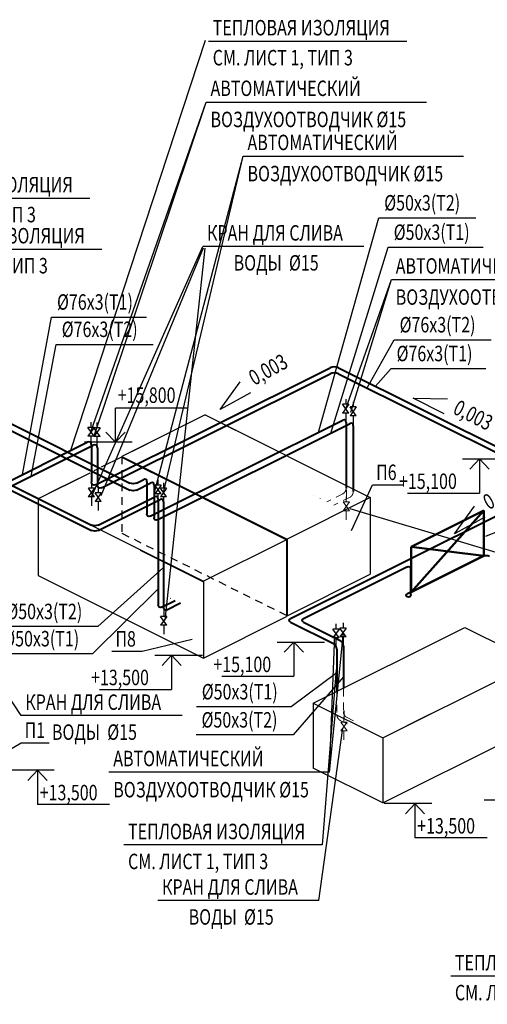
# Model space of a CAD drawing. Units: millimetres. Extents: x -153123 to 214757, y 1200903 to 2485215.
# Drawn here: x -4122 to 1923, y 1230531 to 1243274 of the extents above; entities that cross this region are included whole.
import ezdxf

# ---------------------------------------------------------------- set-up
doc = ezdxf.new("R2010")
doc.units = ezdxf.units.MM
doc.header["$LTSCALE"] = 50
doc.linetypes.add('Hidden', pattern=[3.5, 2, -1.5])
doc.linetypes.add('UnderFloor', pattern=[7.5, 6, -1.5])
for name, color, linetype in [('1', 132, 'Continuous'), ('DUCT-COMPONENT-', 7, 'Continuous'), ('ov', 7, 'Continuous'), ('PIPE-COMPONENT-T1', 7, 'Continuous'), ('PIPE-COMPONENT-T4', 7, 'Continuous'), ('PIPE-COMPONENT-Т2', 7, 'Continuous'), ('PIPE-TEXT-Т2', 7, 'Continuous'), ('PIPE-Т2', 7, 'Continuous'), ('TEXTS-', 7, 'Continuous')]:
    doc.layers.add(name, color=color, linetype=linetype)
doc.layers.add('Дымоудаление', color=30, linetype='Continuous', lineweight=50)
doc.styles.add('MONARCH', font='monarch.shx', dxfattribs={"width": 0.73, "height": 200})

# ---------------------------------------------------------------- blocks, each defined once
blk = doc.blocks.new('A$C617D4F4A')
at = {"layer": 'Дымоудаление'}
for p, q in [((0, 587, 3544), (938, 1056, 2732)), ((0, 0, 3544), (938, 1056, 2732)), ((938, 1056, 2732), (938, 469, 2732)), ((0, 587, 3544), (0, 0, 3544)), ((938, 469, 2732), (0, 587, 3544)), ((0, 0, 3544), (938, 469, 2732))]:
    blk.add_line(p, q, dxfattribs=at)

msp = doc.modelspace()

# ---------------------------------------------------------------- linework, layer by layer
for p, q in [((-3200.5, 1237940.1, -118127.5), (-1711.3, 1242208.7, 3200.1)), ((-2263, 1237154.6, -118127.5), (-1233.3, 1241507.8, 3200.1)), ((-3194.1, 1237097.9, -118127.5), (-1754.4, 1240340.3)), ((-2241.7, 1235502.2), (-1722.4, 1240317.6)), ((92.5, 1238239.6, -118127.5), (683, 1239909.6, 3200.1)), ((2124.4, 1236353.3), (150.7, 1236942.6)), ((58.5, 1235342.1, -118127.5), (-119.9, 1233534, 3200.1)), ((-4104, 1234266.4, 3200.1), (-4527.4, 1234909.1, -118127.5)), ((-252.6, 1231874), (57.2, 1234106.7, -118127.5))]:
    msp.add_line(p, q)
at = {"layer": '1', "ltscale": 100}
for p, q in [((-1952.5, 1238247.9, 3200.1), (-2884.8, 1238247.9, 3200.1)), ((-2884.8, 1237815, 3200.1), (-2884.8, 1238247.9, 3200.1)), ((-2882.5, 1237805.7, 3200.1), (-3007.2, 1237937.3, 3200.1)), ((-2884.8, 1237805.7, 3200.1), (-2760.2, 1237937.3, 3200.1)), ((-2666.2, 1237805.7, 3200.1), (-3282, 1237805.7, 3200.1)), ((1604.7, 1237588.6, 3200.1), (2220.5, 1237588.6, 3200.1)), ((1823.3, 1237588.6, 3200.1), (1698.7, 1237457.1, 3200.1)), ((1821, 1237588.6, 3200.1), (1945.7, 1237457.1, 3200.1)), ((1823.3, 1237579.3, 3200.1), (1823.3, 1237146.4, 3200.1)), ((891, 1237146.4, 3200.1), (1823.3, 1237146.4, 3200.1)), ((-795.3, 1235218.1, 3200.1), (-179.5, 1235218.1, 3200.1)), ((-576.7, 1235218.1, 3200.1), (-701.3, 1235086.6, 3200.1)), ((-579, 1235218.1, 3200.1), (-454.3, 1235086.6, 3200.1)), ((-576.7, 1235208.8, 3200.1), (-576.7, 1234775.9, 3200.1)), ((-2375.8, 1235048.6, 3200.1), (-1760, 1235048.6, 3200.1)), ((-2157.2, 1235048.6, 3200.1), (-2281.8, 1234917.1, 3200.1)), ((-2159.5, 1235048.6, 3200.1), (-2034.8, 1234917.1, 3200.1)), ((-2157.2, 1235039.3, 3200.1), (-2157.2, 1234606.4, 3200.1)), ((-1509, 1234775.9, 3200.1), (-576.7, 1234775.9, 3200.1)), ((-3089.5, 1234606.4, 3200.1), (-2157.2, 1234606.4, 3200.1)), ((-3674.2, 1233559.1, 3200.1), (-4290, 1233559.1, 3200.1)), ((-3890.5, 1233559.1, 3200.1), (-4015.2, 1233427.6, 3200.1)), ((-3892.8, 1233559.1, 3200.1), (-3768.2, 1233427.6, 3200.1)), ((-3892.8, 1233549.8, 3200.1), (-3892.8, 1233116.9, 3200.1)), ((-2960.5, 1233116.9, 3200.1), (-3892.8, 1233116.9, 3200.1)), ((1206.3, 1233128.1, 3200.1), (590.5, 1233128.1, 3200.1)), ((990, 1233128.1, 3200.1), (865.3, 1232996.6, 3200.1)), ((987.7, 1233128.1, 3200.1), (1112.3, 1232996.6, 3200.1)), ((987.7, 1233118.8, 3200.1), (987.7, 1232685.9, 3200.1)), ((1920, 1232685.9, 3200.1), (987.7, 1232685.9, 3200.1))]:
    msp.add_line(p, q, dxfattribs=at)
at = {"layer": 'DUCT-COMPONENT-', "color": 7, "linetype": 'Continuous', "lineweight": -3}
for p, q in [((-1725.2, 1238157.9, -7118.5), (-2800, 1237620.5, -6187.7)), ((-1725.2, 1238157.9, -7118.5), (410.3, 1237090.1, -5269.2)), ((-1495.8, 1238043.2, -6919.9), (-1156.8, 1237873.7, -6626.3)), ((-2276.4, 1237882.2, -6641.1), (-2666, 1237687.5, -6303.8)), ((-2807.2, 1237610.4, -7118.5), (-3066.6, 1237480.7, -6893.9)), ((-2807.2, 1237610.4, -7118.5), (-671.7, 1236542.6, -5269.2)), ((-2800, 1237620.5, -6187.7), (-664.5, 1236552.7, -4338.4)), ((-3104.5, 1237461.9, -6891.1), (-3162, 1237433.9, -6780.9)), ((-2577.8, 1237495.7, -6919.9), (-2238.8, 1237326.2, -6626.3)), ((-3215.8, 1237406.1, -6764.6), (-3882, 1237073, -6187.7)), ((-3358.4, 1237334.7, -6641.1), (-3748, 1237140, -6303.8)), ((-3882, 1237073, -6187.7), (-1746.5, 1236005.2, -4338.4)), ((-3882, 1237073, -6187.7), (-3882, 1236079.6, -6761.2)), ((410.3, 1237090.1, -5269.2), (-664.5, 1236552.7, -4338.4)), ((410.3, 1237090.1, -5269.2), (410.3, 1236096.8, -5842.7)), ((-1483.6, 1236962.3, -5047.7), (-664.5, 1236552.7, -4338.4)), ((-1483.6, 1236954.3, -5133.9), (-664.5, 1236544.8, -4424.6)), ((-671.7, 1236542.6, -5269.2), (-1746.5, 1236005.2, -4338.4)), ((-671.7, 1236542.6, -5269.2), (-671.7, 1235549.3, -5842.7)), ((-664.5, 1236552.7, -4338.4), (-664.5, 1235559.4, -4911.9)), ((-664.5, 1236544.8, -4424.6), (-664.5, 1235638.1, -4948.1)), ((-2565.6, 1236414.8, -5047.7), (-1746.5, 1236005.2, -4338.4)), ((-2565.6, 1236406.8, -5133.9), (-1746.5, 1235997.3, -4424.6)), ((-3882, 1236079.6, -6761.2), (-1746.5, 1235011.9, -4911.9)), ((-664.5, 1235559.4, -4911.9), (410.3, 1236096.8, -5842.7)), ((-1746.5, 1236005.2, -4338.4), (-1746.5, 1235011.9, -4911.9)), ((-1746.5, 1235997.3, -4424.6), (-1746.5, 1235090.6, -4948.1)), ((-1746.5, 1235011.9, -4911.9), (-671.7, 1235549.3, -5842.7)), ((-326, 1234427.7, -1636.4), (1632.7, 1235407, -3332.6)), ((1632.7, 1235407, -3332.6), (2530.7, 1234958, -2554.9)), ((572, 1233978.7, -858.6), (2530.7, 1234958, -2554.9)), ((-326, 1234427.7, -1636.4), (572, 1233978.7, -858.6)), ((-326, 1234427.7, -1636.4), (-326, 1233585.9, -2122.4)), ((572, 1233978.7, -858.6), (1191, 1234288.2, -1394.7)), ((572, 1233136.9, -1344.6), (2530.7, 1234116.3, -3040.9)), ((572, 1233978.7, -858.6), (572, 1233136.9, -1344.6)), ((572, 1233136.9, -1344.6), (-326, 1233585.9, -2122.4))]:
    msp.add_line(p, q, dxfattribs=at)
at = {"layer": 'DUCT-COMPONENT-', "color": 7, "linetype": 'Continuous', "lineweight": -3, "extrusion": (0, 0.866025, 0.5)}
for p, q in [((-2531.3, 1237557.7, 2831.5), (-1421.2, 1238112.8, 1870)), ((714.3, 1236110.5, 3098.2), (-466.6, 1235520, 4120.8))]:
    msp.add_line(p, q, dxfattribs=at)
at = {"layer": 'DUCT-COMPONENT-', "color": 7, "linetype": 'Hidden', "lineweight": -3}
for p, q in [((-2800, 1237620.5, -6187.7), (-2800, 1236627.1, -6761.2)), ((-2800, 1236627.1, -6761.2), (-664.5, 1235559.4, -4911.9))]:
    msp.add_line(p, q, dxfattribs=at)
at = {"layer": 'ov', "color": 5, "linetype": 'Continuous', "lineweight": 30, "ltscale": 2}
for p, q in [((92.5, 1238363.9, -118127.5), (92.5, 1238296.2, -118127.5)), ((189, 1238329.4, -118127.5), (189, 1238261.7, -118127.5)), ((133, 1238296.2, -118127.5), (51.9, 1238182.9, -118127.5)), ((132.9, 1238182.9, -118127.5), (52, 1238296.2, -118127.5)), ((133, 1238296.2, -118127.5), (52, 1238296.2, -118127.5)), ((229.5, 1238261.7, -118127.5), (148.4, 1238148.4, -118127.5)), ((229.4, 1238148.4, -118127.5), (148.5, 1238261.7, -118127.5)), ((229.5, 1238261.7, -118127.5), (148.5, 1238261.7, -118127.5)), ((-3200.5, 1238064.4, -118127.5), (-3200.5, 1237996.7, -118127.5)), ((-3123.5, 1238060.4, -118127.5), (-3123.5, 1237992.7, -118127.5)), ((132.9, 1238182.9, -118127.5), (51.9, 1238182.9, -118127.5)), ((92.4, 1238182.9, -118127.5), (92.4, 1238066.4, -118127.5)), ((229.4, 1238148.4, -118127.5), (148.4, 1238148.4, -118127.5)), ((188.9, 1238148.4, -118127.5), (188.9, 1238031.9, -118127.5)), ((-3160, 1237996.7, -118127.5), (-3241.1, 1237883.4, -118127.5)), ((-3160.1, 1237883.4, -118127.5), (-3241, 1237996.7, -118127.5)), ((-3160, 1237996.7, -118127.5), (-3241, 1237996.7, -118127.5)), ((-3083, 1237992.7, -118127.5), (-3164.1, 1237879.4, -118127.5)), ((-3083.1, 1237879.4, -118127.5), (-3164, 1237992.7, -118127.5)), ((-3083, 1237992.7, -118127.5), (-3164, 1237992.7, -118127.5)), ((-3160.1, 1237883.4, -118127.5), (-3241.1, 1237883.4, -118127.5)), ((-3200.6, 1237883.4, -118127.5), (-3200.6, 1237766.9, -118127.5)), ((-3083.1, 1237879.4, -118127.5), (-3164.1, 1237879.4, -118127.5)), ((-3123.6, 1237879.4, -118127.5), (-3123.6, 1237762.9, -118127.5)), ((-2335, 1237316.4, -118127.5), (-2335, 1237248.7, -118127.5)), ((-3153.5, 1237211.2, -118127.5), (-3234.6, 1237097.9, -118127.5)), ((-3153.6, 1237097.9, -118127.5), (-3234.5, 1237211.2, -118127.5)), ((-3153.5, 1237211.2, -118127.5), (-3234.5, 1237211.2, -118127.5)), ((-3194, 1237278.9, -118127.5), (-3194, 1237211.2, -118127.5)), ((-3107, 1237217.9, -118127.5), (-3107, 1237150.2, -118127.5)), ((-2294.5, 1237248.7, -118127.5), (-2375.6, 1237135.4, -118127.5)), ((-2294.6, 1237135.4, -118127.5), (-2375.5, 1237248.7, -118127.5)), ((-2294.5, 1237248.7, -118127.5), (-2375.5, 1237248.7, -118127.5)), ((-2222.5, 1237211.2, -118127.5), (-2303.6, 1237097.9, -118127.5)), ((-2222.6, 1237097.9, -118127.5), (-2303.5, 1237211.2, -118127.5)), ((-2222.5, 1237211.2, -118127.5), (-2303.5, 1237211.2, -118127.5)), ((-2263, 1237278.9, -118127.5), (-2263, 1237211.2, -118127.5)), ((-3153.6, 1237097.9, -118127.5), (-3234.6, 1237097.9, -118127.5)), ((-3194.1, 1237097.9, -118127.5), (-3194.1, 1236981.4, -118127.5)), ((-3066.5, 1237150.2, -118127.5), (-3147.6, 1237036.9, -118127.5)), ((-3066.6, 1237036.9, -118127.5), (-3147.5, 1237150.2, -118127.5)), ((-3066.5, 1237150.2, -118127.5), (-3147.5, 1237150.2, -118127.5)), ((-2294.6, 1237135.4, -118127.5), (-2375.6, 1237135.4, -118127.5)), ((-2335.1, 1237135.4, -118127.5), (-2335.1, 1237018.9, -118127.5)), ((-2222.6, 1237097.9, -118127.5), (-2303.6, 1237097.9, -118127.5)), ((-2263.1, 1237097.9, -118127.5), (-2263.1, 1236981.4, -118127.5)), ((-3066.6, 1237036.9, -118127.5), (-3147.6, 1237036.9, -118127.5)), ((-3107.1, 1237036.9, -118127.5), (-3107.1, 1236920.4, -118127.5)), ((-2257.6, 1235700.9, -118127.5), (-2257.6, 1235584.3, -118127.5)), ((-2218.6, 1235436.8, -118127.5), (-2299.5, 1235550.1, -118127.5)), ((-2218.5, 1235550.1, -118127.5), (-2299.5, 1235550.1, -118127.5)), ((-2218.5, 1235550.1, -118127.5), (-2299.5, 1235436.8, -118127.5)), ((-2259, 1235617.8, -118127.5), (-2259, 1235550.1, -118127.5)), ((-2218.6, 1235436.8, -118127.5), (-2299.5, 1235436.8, -118127.5)), ((-2259, 1235436.8, -118127.5), (-2259, 1235320.3, -118127.5)), ((7, 1235386.7, -118127.5), (-74.1, 1235273.4, -118127.5)), ((6.9, 1235273.4, -118127.5), (-74, 1235386.7, -118127.5)), ((7, 1235386.7, -118127.5), (-74, 1235386.7, -118127.5)), ((-33.5, 1235454.4, -118127.5), (-33.5, 1235386.7, -118127.5)), ((99, 1235398.7, -118127.5), (17.9, 1235285.4, -118127.5)), ((98.9, 1235285.4, -118127.5), (18, 1235398.7, -118127.5)), ((99, 1235398.7, -118127.5), (18, 1235398.7, -118127.5)), ((58.5, 1235466.4, -118127.5), (58.5, 1235398.7, -118127.5)), ((6.9, 1235273.4, -118127.5), (-74.1, 1235273.4, -118127.5)), ((-33.6, 1235273.4, -118127.5), (-33.6, 1235156.9, -118127.5)), ((98.9, 1235285.4, -118127.5), (17.9, 1235285.4, -118127.5)), ((58.4, 1235285.4, -118127.5), (58.4, 1235168.9, -118127.5))]:
    msp.add_line(p, q, dxfattribs=at)
at = {"layer": 'ov', "color": 7, "linetype": 'Hidden', "lineweight": 13, "ltscale": 2}
for p, q in [((101.1, 1237183.1, -118127.5), (101.1, 1237066.6, -118127.5)), ((99.7, 1237100.1, -118127.5), (99.7, 1237032.4, -118127.5)), ((140.2, 1237032.4, -118127.5), (59.1, 1236919.1, -118127.5)), ((140.1, 1236919.1, -118127.5), (59.1, 1236919.1, -118127.5)), ((140.1, 1236919.1, -118127.5), (59.2, 1237032.4, -118127.5)), ((140.2, 1237032.4, -118127.5), (59.2, 1237032.4, -118127.5)), ((99.6, 1236919.1, -118127.5), (99.6, 1236802.6, -118127.5)), ((70.3, 1234249.3, -118127.5), (70.3, 1234181.6, -118127.5)), ((110.8, 1234181.6, -118127.5), (29.7, 1234068.4, -118127.5)), ((110.7, 1234068.4, -118127.5), (29.8, 1234181.6, -118127.5)), ((110.8, 1234181.6, -118127.5), (29.8, 1234181.6, -118127.5)), ((110.7, 1234068.4, -118127.5), (29.7, 1234068.4, -118127.5)), ((70.2, 1234068.4, -118127.5), (70.2, 1233951.8, -118127.5))]:
    msp.add_line(p, q, dxfattribs=at)
at = {"layer": 'ov', "color": 7, "linetype": 'UnderFloor', "lineweight": 13, "ltscale": 2}
msp.add_line((71.6, 1234332.4, -118127.5), (71.6, 1234215.8, -118127.5), dxfattribs=at)
at = {"layer": 'PIPE-COMPONENT-T1'}
msp.add_line((-3067, 1237114.2), (-1746.4, 1240323.5), dxfattribs=at)
at = {"layer": 'PIPE-COMPONENT-T4', "color": 7, "linetype": 'Hidden', "lineweight": 13, "extrusion": (0, 0.866025, 0.5)}
for p, q in [((-319.5, 1237120.5, 2548.8), (-320.2, 1237120.1, 2549.4)), ((-237.5, 1237079.4, 2619.8), (-238.2, 1237079.1, 2620.4))]:
    msp.add_line(p, q, dxfattribs=at)
at = {"layer": 'PIPE-COMPONENT-T4', "color": 7, "linetype": 'Continuous', "lineweight": -3, "extrusion": (0, 0.866025, 0.5)}
for p, q in [((-2264.4, 1235829.6, 4784.6), (-2263.7, 1235830, 4784)), ((-2174.6, 1235784.7, 4862.4), (-2173.9, 1235785.1, 4861.8))]:
    msp.add_line(p, q, dxfattribs=at)
at = {"layer": 'PIPE-COMPONENT-Т2', "color": 7, "linetype": 'Hidden', "lineweight": 13}
for p, q in [((-151.9, 1237034.9, 2697), (-152.6, 1237034.5, 2697.6)), ((-60.7, 1236989.3, 2776), (-61.4, 1236988.9, 2776.6)), ((155.2, 1234137.6, 7715.2), (154.4, 1234138, 7714.6)), ((237.9, 1234179, 7643.6), (237.2, 1234179.3, 7643))]:
    msp.add_line(p, q, dxfattribs=at)
at = {"layer": 'PIPE-COMPONENT-Т2', "color": 7, "linetype": 'Continuous', "lineweight": -3}
for p, q in [((-2111.5, 1235758.7, 4907.5), (-2110.8, 1235759, 4906.9)), ((-2043.6, 1235724.7, 4966.3), (-2042.9, 1235725.1, 4965.7))]:
    msp.add_line(p, q, dxfattribs=at)
at = {"layer": 'PIPE-TEXT-Т2', "color": 7, "linetype": 'Continuous', "lineweight": -3}
for p, q in [((-257.7, 1237934.6, 3338.6), (521, 1240708.6, 3338.6)), ((521, 1240708.6, 3338.6), (1774.6, 1240708.6, 3338.6)), ((-98.1, 1237923.2, 3358.4), (643.8, 1240328.3, 3358.4)), ((643.8, 1240328.3, 3358.4), (1868.8, 1240328.3, 3358.4)), ((-4086.8, 1237387.1, 5686.9), (-3709.4, 1239424.7, 5686.9)), ((-3709.4, 1239424.7, 5686.9), (-2484.3, 1239424.7, 5686.9)), ((368.9, 1238507.8, 2345.9), (719.9, 1239130.6, 2345.9)), ((719.9, 1239130.6, 2345.9), (1973.5, 1239130.6, 2345.9)), ((-3972.7, 1237366.4, 5722.8), (-3648.3, 1239071.2, 5722.8)), ((-3648.3, 1239071.2, 5722.8), (-2394.7, 1239071.2, 5722.8)), ((478.6, 1238530.7, 2306.2), (680.6, 1238758, 2306.2)), ((680.6, 1238758, 2306.2), (1905.7, 1238758, 2306.2)), ((-2263, 1236183.7, 5485), (-3110.5, 1235419.1, 5485)), ((-2331.2, 1235908.8, 5247.5), (-3179.3, 1235066.9, 5247.5)), ((-3110.5, 1235419.1, 5485), (-4364.1, 1235419.1, 5485)), ((-3179.3, 1235066.9, 5247.5), (-4404.4, 1235066.9, 5247.5)), ((-20.7, 1234820.3, 7906.7), (-612.5, 1234380.3, 7906.7)), ((62.3, 1234769.6, 7781.5), (-587.1, 1234016.5, 7781.5)), ((-612.5, 1234380.3, 7906.7), (-1837.5, 1234380.3, 7906.7)), ((-587.1, 1234016.5, 7781.5), (-1840.7, 1234016.5, 7781.5)), ((3390, 1233170.7, 9195.9), (1884.3, 1233170.7, 9195.9))]:
    msp.add_line(p, q, dxfattribs=at)
at = {"layer": 'PIPE-Т2', "color": 214, "linetype": 'Continuous', "lineweight": 40}
for p, q in [((-9546.9, 1240609.9, -95.1), (-2697.8, 1237185.4, 5836.4)), ((-7953.8, 1239113, 2497.7), (-3193.2, 1236732.7, 6620.5)), ((-3141.6, 1237253.5, 4518.3), (-108.1, 1238770.3, 1891.2)), ((-0.6, 1238770.3, 1891.2), (2910.2, 1237314.9, 4412)), ((-2342.9, 1236800.8, 5302.4), (148.6, 1238046.6, 3144.7)), ((191, 1238015.8, 3078), (191, 1237167.1, 2588)), ((-4562.5, 1237149.3, 6098.9), (-3249, 1237806, 4961.4)), ((-3195.3, 1237767.1, 4876.8), (-3195.3, 1237292.5, 4602.8)), ((-2613, 1237185.4, 5836.4), (-2427.7, 1237278, 5675.9)), ((-2385.3, 1237247.3, 5609.2), (-2385.3, 1236831.6, 5369.2)), ((2735.6, 1237197.9, 4614.7), (-620, 1235520.1, 7520.7)), ((-3108.3, 1236732.7, 6620.5), (-2373.6, 1237100, 5984.2)), ((-2331.2, 1237069.3, 5917.5), (-2331.2, 1235700.9, 5127.5)), ((-2288.8, 1235670.2, 5060.8), (-2111.5, 1235758.7, 4907.5)), ((-620, 1235477.7, 7594.2), (-63.2, 1235199.2, 8076.5)), ((-20.7, 1235126.1, 8083.2), (-20.7, 1234586.5, 7771.7))]:
    msp.add_line(p, q, dxfattribs=at)
at = {"layer": 'PIPE-Т2', "color": 155, "linetype": 'Continuous', "lineweight": 40}
for p, q in [((-9455.7, 1240655.5, -174.1), (-2697.8, 1237276.6, 5678.4)), ((-7953.8, 1239044.7, 2615.9), (-3193.2, 1236664.4, 6738.7)), ((-3063.8, 1237214.7, 4585.6), (-108.1, 1238692.5, 2025.9)), ((-0.6, 1238692.5, 2025.9), (2904.2, 1237240.1, 4541.6)), ((-2434.1, 1236846.4, 5223.4), (57.4, 1238092.2, 3065.7)), ((99.8, 1238061.4, 2999), (99.8, 1237212.7, 2509)), ((-4407, 1237149.3, 6098.9), (-3171.3, 1237767.1, 5028.7)), ((-3117.5, 1237728.2, 4944.2), (-3117.5, 1237253.6, 4670.2)), ((-2613, 1237276.6, 5678.4), (-2518.9, 1237323.6, 5596.9)), ((-2476.5, 1237292.9, 5530.2), (-2476.5, 1236877.2, 5290.2)), ((-3108.3, 1236664.4, 6738.7), (-2305.4, 1237065.9, 6043.3)), ((-2263, 1237035.1, 5976.6), (-2263, 1235666.8, 5186.6)), ((1866.5, 1236330.7, 5116.7), (893.5, 1235844.2, 5959.3)), ((892.1, 1236193.1, 6355.1), (-453.8, 1235520.1, 7520.7)), ((934.6, 1235833.2, 6098.4), (934.6, 1236162.3, 6288.4)), ((893.5, 1235801.8, 6032.8), (892.1, 1235802.5, 6031.6)), ((-2220.6, 1235636.1, 5119.8), (-2043.6, 1235724.7, 4966.3)), ((-453.8, 1235477.7, 7594.2), (19.9, 1235240.8, 8004.5)), ((62.3, 1235167.6, 8011.3), (62.3, 1234619, 7694.5))]:
    msp.add_line(p, q, dxfattribs=at)
at = {"layer": 'PIPE-Т2', "color": 7, "linetype": 'Hidden', "lineweight": 13}
for p, q in [((57.4, 1237139.6, 2515.7), (-151.9, 1237034.9, 2697)), ((148.6, 1237093.9, 2594.7), (-60.7, 1236989.3, 2776)), ((-20.7, 1234581.7, 7768.9), (-20.7, 1234277.3, 7593.2)), ((62.3, 1234613.5, 7691.3), (62.3, 1234318.9, 7521.3)), ((104.7, 1234245.7, 7528), (237.9, 1234179, 7643.6)), ((21.7, 1234204.2, 7599.9), (155.2, 1234137.6, 7715.2))]:
    msp.add_line(p, q, dxfattribs=at)
at = {"layer": 'PIPE-Т2', "color": 214, "linetype": 'Continuous', "lineweight": 40, "extrusion": (8.27116e-15, 0.866025, 0.5)}
msp.add_ellipse((-54.3, 1238743.4, 1937.7), major_axis=(53.7, 26.9, -46.5), ratio=1, start_param=0, end_param=1.5707963, dxfattribs=at)
at = {"layer": 'PIPE-Т2', "color": 155, "linetype": 'Continuous', "lineweight": 40, "extrusion": (6.44762e-14, 0.866025, 0.5)}
msp.add_ellipse((-54.3, 1238665.6, 2072.5), major_axis=(53.7, 26.9, -46.5), ratio=1, start_param=0, end_param=1.5707963, dxfattribs=at)
at = {"layer": 'PIPE-Т2', "color": 155, "linetype": 'Continuous', "lineweight": 40, "extrusion": (0.707107, -0.353553, 0.612372)}
for centre, major_axis in [((57.4, 1238040.2, 3035.7), (42.4, 21.2, -36.7)), ((-3171.3, 1237701.3, 4990.7), (53.7, 26.9, -46.5)), ((-2518.9, 1237271.7, 5566.9), (42.4, 21.2, -36.7)), ((-2305.4, 1237013.9, 6013.3), (42.4, 21.2, -36.7))]:
    msp.add_ellipse(centre, major_axis=major_axis, ratio=1, start_param=0, end_param=1.5707963, dxfattribs=at)
at = {"layer": 'PIPE-Т2', "color": 214, "linetype": 'Continuous', "lineweight": 40, "extrusion": (0.707107, -0.353553, 0.612372)}
for centre, major_axis in [((148.6, 1237994.6, 3114.7), (42.4, 21.2, -36.7)), ((-3249, 1237740.2, 4923.4), (53.7, 26.9, -46.5)), ((-2427.7, 1237226.1, 5645.9), (42.4, 21.2, -36.7)), ((-2373.6, 1237048, 5954.2), (42.4, 21.2, -36.7))]:
    msp.add_ellipse(centre, major_axis=major_axis, ratio=1, start_param=0, end_param=1.5707963, dxfattribs=at)
at = {"layer": 'PIPE-Т2', "color": 214, "linetype": 'Continuous', "lineweight": 40, "extrusion": (-0.707107, 0.353553, -0.612372)}
for centre, major_axis in [((-3141.6, 1237319.4, 4556.3), (0, -65.8, -38)), ((-2342.9, 1236852.8, 5332.4), (0, -52, -30))]:
    msp.add_ellipse(centre, major_axis=major_axis, ratio=1, start_param=0, end_param=1.5707963, dxfattribs=at)
at = {"layer": 'PIPE-Т2', "color": 155, "linetype": 'Continuous', "lineweight": 40, "extrusion": (-0.707107, 0.353553, -0.612372)}
for centre, major_axis in [((-3063.8, 1237280.5, 4623.6), (0, -65.8, -38)), ((-2434.1, 1236898.4, 5253.4), (0, -52, -30)), ((892.1, 1236141.1, 6325.1), (0, 52, 30))]:
    msp.add_ellipse(centre, major_axis=major_axis, ratio=1, start_param=0, end_param=1.5707963, dxfattribs=at)
at = {"layer": 'PIPE-Т2', "color": 155, "linetype": 'Continuous', "lineweight": 40, "extrusion": (3.78031e-12, -0.866025, -0.5)}
msp.add_ellipse((-2655.4, 1237297.8, 5641.6), major_axis=(42.4, -21.2, 36.7), ratio=1, start_param=0, end_param=1.5707963, dxfattribs=at)
at = {"layer": 'PIPE-Т2', "color": 214, "linetype": 'Continuous', "lineweight": 40, "extrusion": (-1.55084e-12, -0.866025, -0.5)}
msp.add_ellipse((-2655.4, 1237206.6, 5799.6), major_axis=(42.4, -21.2, 36.7), ratio=1, start_param=0, end_param=1.5707963, dxfattribs=at)
at = {"layer": 'PIPE-Т2', "color": 7, "linetype": 'Hidden', "lineweight": 13, "extrusion": (0.707107, -0.353553, 0.612372)}
for centre in [(57.4, 1237191.5, 2545.7), (148.6, 1237145.9, 2624.7)]:
    msp.add_ellipse(centre, major_axis=(0, -52, -30), ratio=1, start_param=0, end_param=1.5707963, dxfattribs=at)
at = {"layer": 'PIPE-Т2', "color": 214, "linetype": 'Continuous', "lineweight": 40, "extrusion": (1.08008e-12, -0.866025, -0.5)}
msp.add_ellipse((-3150.7, 1236753.9, 6583.8), major_axis=(42.4, -21.2, 36.7), ratio=1, start_param=0, end_param=1.5707963, dxfattribs=at)
at = {"layer": 'PIPE-Т2', "color": 155, "linetype": 'Continuous', "lineweight": 40, "extrusion": (-1.41023e-12, -0.866025, -0.5)}
msp.add_ellipse((-3150.7, 1236685.6, 6701.9), major_axis=(42.4, -21.2, 36.7), ratio=1, start_param=0, end_param=1.5707963, dxfattribs=at)
at = {"layer": 'PIPE-Т2', "color": 155, "linetype": 'Continuous', "lineweight": 40, "extrusion": (-1.43738e-12, -0.866025, -0.5)}
msp.add_ellipse((1909, 1236309.5, 5153.5), major_axis=(-42.4, 21.2, -36.7), ratio=1, start_param=0, end_param=1.5707963, dxfattribs=at)
at = {"layer": 'PIPE-Т2', "color": 155, "linetype": 'Continuous', "lineweight": 40, "extrusion": (1.01047e-12, -0.866025, -0.5)}
msp.add_ellipse((936, 1235823, 5996.1), major_axis=(-42.4, -21.2, 36.7), ratio=1, start_param=0, end_param=1.5707963, dxfattribs=at)
at = {"layer": 'PIPE-Т2', "color": 155, "linetype": 'Continuous', "lineweight": 40, "extrusion": (0.707107, 0.353553, -0.612372)}
msp.add_ellipse((892.1, 1235854.4, 6061.6), major_axis=(42.4, -21.2, 36.7), ratio=1, start_param=0, end_param=1.5707963, dxfattribs=at)
at = {"layer": 'PIPE-Т2', "color": 214, "linetype": 'Continuous', "lineweight": 40, "extrusion": (-0.706537, 0.353838, -0.612865)}
msp.add_ellipse((-2288.8, 1235722.1, 5090.8), major_axis=(0, -52, -30), ratio=1, start_param=0, end_param=1.5707963, dxfattribs=at)
at = {"layer": 'PIPE-Т2', "color": 155, "linetype": 'Continuous', "lineweight": 40, "extrusion": (-0.707676, 0.353269, -0.611879)}
msp.add_ellipse((-2220.6, 1235688, 5149.8), major_axis=(0, -52, -30), ratio=1, start_param=0, end_param=1.5707963, dxfattribs=at)
at = {"layer": 'PIPE-Т2', "color": 214, "linetype": 'Continuous', "lineweight": 40, "extrusion": (4.45047e-12, -0.866025, -0.5)}
msp.add_ellipse((-577.6, 1235498.9, 7557.5), major_axis=(-42.4, -21.2, 36.7), ratio=1, start_param=0, end_param=1.5707963, dxfattribs=at)
at = {"layer": 'PIPE-Т2', "color": 155, "linetype": 'Continuous', "lineweight": 40, "extrusion": (4.25182e-12, -0.866025, -0.5)}
msp.add_ellipse((-411.4, 1235498.9, 7557.5), major_axis=(-42.4, -21.2, 36.7), ratio=1, start_param=0, end_param=1.5707963, dxfattribs=at)
at = {"layer": 'PIPE-Т2', "color": 214, "linetype": 'Continuous', "lineweight": 40, "extrusion": (-0.707107, -0.353553, 0.612372)}
msp.add_ellipse((-63.2, 1235147.3, 8046.5), major_axis=(42.4, -21.2, 36.7), ratio=1, start_param=0, end_param=1.5707963, dxfattribs=at)
at = {"layer": 'PIPE-Т2', "color": 155, "linetype": 'Continuous', "lineweight": 40, "extrusion": (-0.707107, -0.353553, 0.612372)}
msp.add_ellipse((19.9, 1235188.8, 7974.5), major_axis=(42.4, -21.2, 36.7), ratio=1, start_param=0, end_param=1.5707963, dxfattribs=at)
at = {"layer": 'PIPE-Т2', "color": 7, "linetype": 'Hidden', "lineweight": 13, "extrusion": (0.706395, 0.353909, -0.612988)}
msp.add_ellipse((21.7, 1234256.2, 7629.9), major_axis=(0, -52, -30), ratio=1, start_param=0, end_param=1.5707963, dxfattribs=at)
at = {"layer": 'PIPE-Т2', "color": 7, "linetype": 'Hidden', "lineweight": 13, "extrusion": (0.707818, 0.353198, -0.611756)}
msp.add_ellipse((104.7, 1234297.7, 7558), major_axis=(0, -52, -30), ratio=1, start_param=0, end_param=1.5707963, dxfattribs=at)
at = {"layer": 'TEXTS-', "color": 7, "linetype": 'Continuous', "lineweight": -3}
for p, q in [((-3463.4, 1237689.1), (-1719.5, 1243010.1)), ((-1680.9, 1242995.9), (885.1, 1242995.9)), ((-3160.3, 1237888.6, 3200.1), (-1711.3, 1242208.7, 3200.1)), ((-1711.3, 1242208.7, 3200.1), (1137.6, 1242208.7, 3200.1)), ((-2374.8, 1237177.7, 3200.1), (-1233.3, 1241507.8, 3200.1)), ((-1233.3, 1241507.8, 3200.1), (1615.6, 1241507.8, 3200.1)), ((-5779.3, 1240964.8), (-3213.3, 1240964.8)), ((-5624.5, 1240303.8), (-3058.5, 1240303.8)), ((328.9, 1240340.3), (-1754.4, 1240340.3)), ((157.1, 1238195.1, 3200.1), (683, 1239909.6, 3200.1)), ((683, 1239909.6, 3200.1), (3531.9, 1239909.6, 3200.1)), ((1902.5, 1236589.9, 3200.1), (3640.5, 1237298.4, 3200.1)), ((167.5, 1236662.9, 3200.1), (441, 1237253.9, 3200.1)), ((441, 1237253.9, 3200.1), (832.4, 1237253.9, 3200.1)), ((-53.5, 1235311.1, 3200.1), (-119.9, 1233534, 3200.1)), ((-1892, 1235250.9, 3200.1), (-2538.5, 1235097.4, 3200.1)), ((-2538.5, 1235097.4, 3200.1), (-2929.9, 1235097.4, 3200.1)), ((-30.9, 1234862.2), (-209.8, 1232592.6)), ((-2020.7, 1234266.4, 3200.1), (-4104, 1234266.4, 3200.1)), ((-4651, 1233593.9, 3200.1), (-4104, 1233915.4, 3200.1)), ((-4104, 1233915.4, 3200.1), (-3741.1, 1233915.4, 3200.1)), ((-119.9, 1233534, 3200.1), (-2968.8, 1233534, 3200.1)), ((-209.8, 1232592.6), (-2775.8, 1232592.6)), ((-252.6, 1231874), (-2335.9, 1231874)), ((4015.9, 1230895.3), (1449.9, 1230895.3))]:
    msp.add_line(p, q, dxfattribs=at)
at = {"layer": 'TEXTS-'}
for p, q in [((-1528.4, 1238227.3, 4449.4), (-1272.3, 1238588.9, 4449.4)), ((-1137.4, 1238444, 4449.4), (-1528.4, 1238227.3, 4449.4)), ((1364, 1238174, 4449.4), (964.7, 1238375, 4449.4)), ((964.7, 1238375, 4449.4), (1407.7, 1238367, 4449.4)), ((1501.1, 1236618.3, 4449.4), (1757.2, 1236979.9, 4449.4)), ((1892.1, 1236835, 4449.4), (1501.1, 1236618.3, 4449.4))]:
    msp.add_line(p, q, dxfattribs=at)

# ---------------------------------------------------------------- block references
msp.add_blockref('A$C617D4F4A', (938.5, 1235866.7, 2375.9))

# ---------------------------------------------------------------- texts
at = {"layer": '1', "color": 7, "style": 'MONARCH', "width": 0.76}
for s, p in [('+15,800', (-2855.5, 1238314.6, 3200.1)), ('+15,100', (781.5, 1237200.6, 3200.1)), ('+15,100', (-1618.5, 1234830.1, 3200.1)), ('+13,500', (-3199, 1234660.6, 3200.1)), ('+13,500', (-3863.5, 1233171.1, 3200.1)), ('+13,500', (1017, 1232740.1, 3200.1))]:
    msp.add_text(s, height=200, dxfattribs=at).set_placement(p)
at = {"layer": 'PIPE-TEXT-Т2', "color": 7, "linetype": 'Continuous', "lineweight": -3, "style": 'MONARCH', "width": 0.76}
for s, p in [('%%c50х3(Т2)', (590.6, 1240804.4, 3338.6)), ('%%c50х3(Т1)', (713.4, 1240424.1, 3358.4)), ('%%c76х3(Т1)', (-3639.7, 1239520.5, 5686.9)), ('%%c76х3(Т2)', (-3578.7, 1239166.9, 5722.8)), ('%%c76х3(Т2)', (789.5, 1239226.4, 2345.9)), ('%%c76х3(Т1)', (750.3, 1238853.7, 2306.2)), ('%%c50х3(Т2)', (-4294.5, 1235514.9, 5485)), ('%%c50х3(Т1)', (-4334.7, 1235162.7, 5247.5)), ('%%c50х3(Т1)', (-1767.9, 1234476.1, 7906.7)), ('%%c50х3(Т2)', (-1771, 1234112.2, 7781.5))]:
    msp.add_text(s, height=200, dxfattribs=at).set_placement(p)
at = {"layer": 'TEXTS-', "color": 7, "linetype": 'Continuous', "lineweight": -3, "style": 'MONARCH', "width": 0.76}
for s, p in [('ТЕПЛОВАЯ ИЗОЛЯЦИЯ', (-1626.5, 1243070.7)), ('СМ. ЛИСТ 1, ТИП 3', (-1626.5, 1242683)), ('АВТОМАТИЧЕСКИЙ ', (-1654.7, 1242286.5, 3200.1)), ('ВОЗДУХООТВОДЧИК %%c15', (-1654.7, 1241883.2, 3200.1)), ('АВТОМАТИЧЕСКИЙ ', (-1176.7, 1241585.6, 3200.1)), ('ВОЗДУХООТВОДЧИК %%c15', (-1176.7, 1241182.3, 3200.1)), ('ТЕПЛОВАЯ ИЗОЛЯЦИЯ', (-5724.9, 1241039.6)), ('СМ. ЛИСТ 1, ТИП 3', (-5724.9, 1240651.9)), ('КРАН ДЛЯ СЛИВА', (-1700, 1240415.1)), ('ТЕПЛОВАЯ ИЗОЛЯЦИЯ', (-5570.1, 1240378.6)), ('ВОДЫ  %%c15', (-1355.8, 1240027.3)), ('АВТОМАТИЧЕСКИЙ ', (739.6, 1239987.5, 3200.1)), ('СМ. ЛИСТ 1, ТИП 3', (-5570.1, 1239990.8)), ('ВОЗДУХООТВОДЧИК %%c15', (739.6, 1239584.2, 3200.1)), ('П6', (486.7, 1237316.8, 3200.1)), ('П8', (-2884.2, 1235160.3, 3200.1)), ('КРАН ДЛЯ СЛИВА', (-4049.6, 1234341.3, 3200.1)), ('П1', (-4058.3, 1233978.3, 3200.1)), ('ВОДЫ  %%c15', (-3705.4, 1233953.5, 3200.1)), ('АВТОМАТИЧЕСКИЙ ', (-2912.2, 1233611.8, 3200.1)), ('ВОЗДУХООТВОДЧИК %%c15', (-2912.2, 1233208.6, 3200.1)), ('ТЕПЛОВАЯ ИЗОЛЯЦИЯ', (-2721.3, 1232667.5)), ('СМ. ЛИСТ 1, ТИП 3', (-2721.3, 1232279.7)), ('КРАН ДЛЯ СЛИВА', (-2281.5, 1231948.8)), ('ВОДЫ  %%c15', (-1937.4, 1231561)), ('ТЕПЛОВАЯ ИЗОЛЯЦИЯ', (1504.4, 1230970.1)), ('СМ. ЛИСТ 1, ТИП 3', (1504.4, 1230582.3))]:
    msp.add_text(s, height=200, dxfattribs=at).set_placement(p)
for rotation, p in [(28.85331, (-1088.8, 1238533.6, 4449.4)), (333.13533, (1465.4, 1238184.2, 4449.4)), (28.85331, (1940.7, 1236924.6, 4449.4))]:
    msp.add_text('0,003', height=200, rotation=rotation, dxfattribs=at).set_placement(p)

doc.saveas('drawing.dxf')
